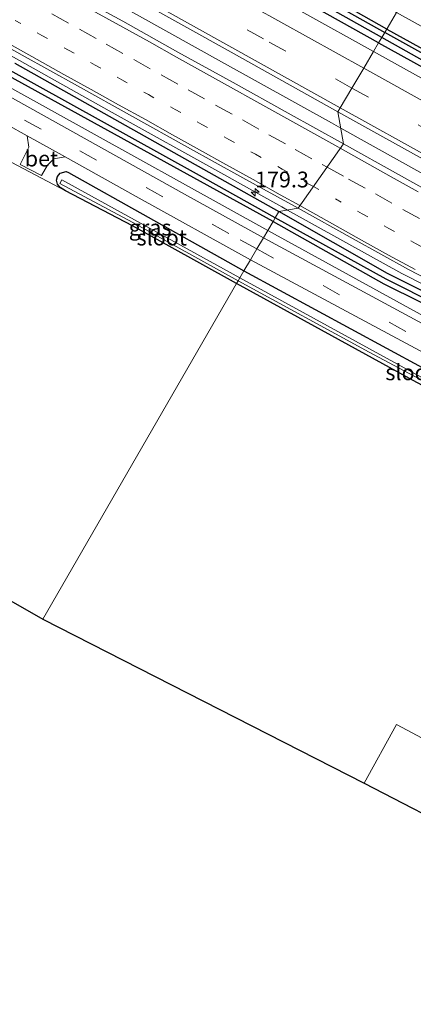
# Model space of a CAD drawing. Units: metres. Extents: x 164511 to 170003, y 369468 to 375000.
# Drawn here: x 167977 to 168040, y 371725 to 371881 of the extents above; entities that cross this region are included whole.
import ezdxf
from ezdxf.enums import TextEntityAlignment as Align

# ---------------------------------------------------------------- set-up
doc = ezdxf.new("R2010")
doc.units = ezdxf.units.M
doc.linetypes.add('VW-1-3_STREEP', pattern=[4, 1, -3])
doc.linetypes.add('VW-3-9_STREEP', pattern=[12, 3, -9])
doc.layers.get('0').update_dxf_attribs({"lineweight": 25})
for name, color, linetype, lineweight in [('B-ME-AM-KILOMETR-S-B1', 7, 'Continuous', 18), ('B-ME-BV-GELEIDECONSTRUCTIE-GELEIDERAIL-L-B1', 213, 'BV-GELEIDERAIL', 18), ('B-ME-GR-BOMENSTRUIKEN-GV-B6', 93, 'Continuous', 18), ('B-ME-GR-BOOM-GV-B6', 93, 'Continuous', 18), ('B-ME-IE-GRASLAND-GV-B6', 93, 'Continuous', 18), ('B-ME-IE-GRONDWERKLIJN-GROND_INGERICHT-GV-B6', 253, 'Continuous', 18), ('B-ME-IE-HULPGEOMETRIE-L-B1', 53, 'Continuous', 18), ('B-ME-OG-WATER-GV-B6', 153, 'Continuous', 18), ('B-ME-VH-VERH_SOORT-BETON-OVERIG-GV-B6', 8, 'IE-TERREINAFSCHEIDING-NATUURLIJK-HOUTWAL', 18), ('B-ME-VH-VERH_SOORT-BITUMEN-GV-B6', 8, 'IE-TERREINAFSCHEIDING-NATUURLIJK-HOUTWAL', 18), ('B-ME-VW-MARKERING-13STREEP-045-L-B1', 255, 'VW-1-3_STREEP', 18), ('B-ME-VW-MARKERING-39STREEP-015-L-B1', 255, 'VW-3-9_STREEP', 18), ('B-ME-VW-MARKERING-STREEP-015-L-B1', 7, 'Continuous', 18)]:
    doc.layers.add(name, color=color, linetype=linetype, lineweight=lineweight)
for name, color, linetype in [('B-ME-GR-BOMENRIJ-L-B1', 10, 'Continuous'), ('B-ME-GW-INSTEEKWATERGANG-L-B1', 10, 'Continuous'), ('B-ME-GW-WATERGANG-GREPPEL-L-B1', 10, 'Continuous'), ('B-ME-KG-KADASTRAAL-OPNAMEDTMGRENS-L-B1', 10, 'Continuous')]:
    doc.layers.add(name, color=color, linetype=linetype)
doc.styles.add('NLCS-ISO', font='NLCS-ISO.TTF')
doc.linetypes.add('BV-GELEIDERAIL', pattern='A,10,-3,[108,NLCS.SHX,S=1,R=0,X=0,Y=0],-3', length=16)
doc.linetypes.add('IE-TERREINAFSCHEIDING-NATUURLIJK-HOUTWAL', pattern='A,7,-1.5,[67,NLCS.SHX,S=0.75,R=45,X=0,Y=0],-1.5,7,-1.5,[70,NLCS.SHX,S=0.75,R=0,X=0,Y=0],-1.5', length=20)

# ---------------------------------------------------------------- blocks, each defined once
blk = doc.blocks.new('hecto')
for p, q in [((0, 0.625), (-0.625, 0)), ((0, -0.625), (0, 0.625)), ((-0.625, 0), (0.625, 0)), ((0.625, 0), (0, -0.625))]:
    blk.add_line(p, q)

msp = doc.modelspace()

# ---------------------------------------------------------------- linework, layer by layer
at = {"layer": 'B-ME-BV-GELEIDECONSTRUCTIE-GELEIDERAIL-L-B1'}
for points in [[(168028.302, 371863.7456, 27.0202), (168026.8159, 371864.574, 27.02), (168009.4241, 371874.2659, 27.013), (167951.2971, 371906.6954, 26.96), (167893.1291, 371939.1928, 26.987), (167855.4547, 371960.1313, 26.8526), (167826.6954, 371976.1431, 26.75), (167762.7568, 372011.8755, 26.588), (167725.3406, 372032.7776, 26.4829)], [(167969.9852, 371878.5728, 26.695), (167991.6232, 371866.4928, 26.69), (168010.2509, 371856.1134, 26.707), (168012.4162, 371854.9068, 26.709), (168018.9535, 371851.2591, 26.709), (168019.8782, 371850.7431, 26.709)], [(168178.493, 371780.0251, 27.045), (168177.9324, 371780.3363, 27.044), (168028.302, 371863.7456, 27.0202)], [(168019.8782, 371850.7431, 26.709), (168032.5402, 371843.6778, 26.709), (168038.0062, 371840.6788, 26.743), (168049.1282, 371835.0398, 26.765), (168058.5792, 371830.2988, 26.772), (168064.7052, 371827.0578, 26.748), (168071.5502, 371823.2558, 26.76), (168090.3652, 371812.8118, 26.758), (168099.1542, 371807.9195, 26.7717), (168110.2542, 371801.7408, 26.789), (168127.5422, 371792.1138, 26.789), (168144.7872, 371782.5488, 26.813), (168165.078, 371771.247, 26.81), (168165.5452, 371770.9878, 26.807), (168167.7033, 371769.7839, 26.8086)]]:
    msp.add_polyline3d(points, dxfattribs=at)
at = {"layer": 'B-ME-GR-BOMENRIJ-L-B1'}
msp.add_line((168035.596, 371879.441, 25.897), (168193.184, 371791.93, 26.028), dxfattribs=at)
msp.add_polyline3d([(168035.596, 371879.441, 25.897), (167994.762, 371902.597, 25.935), (167932.71, 371937.171, 25.899), (167878.022, 371967.622, 25.86), (167822.766, 371998.026, 25.733), (167796.155, 372013.219, 25.509)], dxfattribs=at)
at = {"layer": 'B-ME-GR-BOMENSTRUIKEN-GV-B6'}
for points in [[(168016.729, 371847.492, 25.952), (167982.491, 371866.526, 25.93), (167927.951, 371896.848, 25.864)], [(167976.707, 371871.437, 26.005), (168017.573, 371848.922, 26.001), (168016.729, 371847.492, 25.952)], [(168016.729, 371847.492, 25.952), (168017.573, 371848.922, 26.001), (168035.146, 371839.062, 25.986), (168058.698, 371827.326, 26.004), (168111.621, 371797.732, 26.077), (168110.639, 371796.176, 26.186), (168108.131, 371797.624, 26.022), (168074.039, 371816.606, 26.035), (168043.613, 371832.726, 25.951), (168016.729, 371847.492, 25.952)]]:
    msp.add_polyline3d(points, dxfattribs=at)
at = {"layer": 'B-ME-GR-BOOM-GV-B6'}
msp.add_polyline3d([(168032.003, 371759.814, 25.534), (168037.14, 371769.123, 25.534), (168067.97, 371752.672, 25.747), (168066.628, 371745.208, 25.725), (168065.949, 371742.277, 25.73), (168032.003, 371759.814, 25.534)], dxfattribs=at)
at = {"layer": 'B-ME-GW-INSTEEKWATERGANG-L-B1'}
for p, q in [((168193.212, 371791.139, 26.179), (168035.28, 371878.906, 25.867)), ((168034.308, 371877.26, 25.988), (168191.518, 371789.942, 26.174))]:
    msp.add_line(p, q, dxfattribs=at)
for points in [[(168034.308, 371877.26, 25.988), (167989.549, 371902.328, 25.948), (167929.118, 371936.194, 25.921), (167864.926, 371971.743, 25.895), (167815.907, 371999.351, 25.658), (167787.254, 372015.653, 25.501), (167786.937, 372016.172, 25.474), (167786.998, 372016.577, 25.452)], [(167786.998, 372016.577, 25.452), (167787.44, 372016.786, 25.439), (167787.812, 372016.711, 25.435), (167788.301, 372016.526, 25.435), (167846.882, 371984.141, 25.759), (167914.881, 371946.433, 25.908), (167989.777, 371904.525, 25.882), (168035.28, 371878.906, 25.867)], [(168017.573, 371848.922, 26.001), (167976.707, 371871.437, 26.005), (167935.04, 371894.761, 25.956), (167873.658, 371928.989, 26.057), (167841.805, 371947.042, 25.895), (167823.57, 371957.274, 25.707), (167815.162, 371962.117, 25.667)], [(167976.669, 371874.02, 25.943), (168018.513, 371850.513, 25.952)], [(167984.698, 371853.769, 25.584), (167983.861, 371854.3, 25.667), (167983.446, 371854.845, 25.698), (167983.254, 371855.483, 25.707), (167983.428, 371856.061, 25.768), (167983.818, 371856.567, 25.86), (167984.802, 371856.848, 25.899), (167985.188, 371856.722, 25.895), (168010.393, 371842.514, 25.899), (168012.952, 371841.097, 25.888)], [(168011.764, 371839.086, 25.627), (167995.288, 371848.233, 25.579), (167984.698, 371853.769, 25.584)], [(168164.041, 371770.514, 25.976), (168100.17, 371806.226, 26.08), (168060.073, 371828.455, 25.942), (168035.726, 371840.66, 25.902), (168018.513, 371850.513, 25.952)], [(168017.573, 371848.922, 26.001), (168035.146, 371839.062, 25.986), (168058.698, 371827.326, 26.004), (168111.621, 371797.732, 26.077)], [(168012.952, 371841.097, 25.888), (168052.498, 371819.627, 25.787), (168075.229, 371807.455, 25.791), (168075.494, 371806.568, 25.738), (168075.217, 371805.934, 25.707), (168074.5, 371805.627, 25.667), (168073.762, 371805.841, 25.649)], [(168073.762, 371805.841, 25.649), (168040.349, 371823.378, 25.645), (168011.764, 371839.086, 25.627)]]:
    msp.add_polyline3d(points, dxfattribs=at)
at = {"layer": 'B-ME-GW-WATERGANG-GREPPEL-L-B1'}
msp.add_line((168192.226, 371790.442, 25.713), (168034.798, 371878.09, 25.518), dxfattribs=at)
for points in [[(168034.798, 371878.09, 25.518), (167962.162, 371918.873, 25.518), (167889.852, 371959.002, 25.509), (167830.754, 371992.076, 25.224), (167787.674, 372016.183, 25.132)], [(168017.912, 371849.495, 25.57), (168005.435, 371856.465, 25.549), (167980.222, 371870.526, 25.531), (167951.889, 371886.238, 25.566)], [(168163.164, 371769.895, 25.583), (168060.275, 371827.308, 25.672), (168035.509, 371839.771, 25.601), (168017.912, 371849.495, 25.57)]]:
    msp.add_polyline3d(points, dxfattribs=at)
at = {"layer": 'B-ME-IE-GRASLAND-GV-B6'}
for points in [[(168034.308, 371877.26, 25.988), (167989.549, 371902.328, 25.948), (167929.118, 371936.194, 25.921), (167864.926, 371971.743, 25.895), (167815.907, 371999.351, 25.658), (167787.254, 372015.653, 25.501), (167786.937, 372016.172, 25.474), (167786.998, 372016.577, 25.452), (167787.674, 372016.183, 25.132), (167830.754, 371992.076, 25.224), (167889.852, 371959.002, 25.509), (167962.162, 371918.873, 25.518), (168034.798, 371878.09, 25.518), (168034.308, 371877.26, 25.988)], [(168034.798, 371878.09, 25.518), (167962.162, 371918.873, 25.518), (167889.852, 371959.002, 25.509), (167830.754, 371992.076, 25.224), (167787.674, 372016.183, 25.132), (167786.998, 372016.577, 25.452), (167787.44, 372016.786, 25.439), (167787.812, 372016.711, 25.435), (167788.301, 372016.526, 25.435), (167846.882, 371984.141, 25.759), (167914.881, 371946.433, 25.908), (167989.777, 371904.525, 25.882), (168035.28, 371878.906, 25.867), (168034.798, 371878.09, 25.518)], [(167962.235, 371923.818, 25.79), (167992.552, 371906.773, 25.812), (168018.611, 371892.322, 25.825), (168036.314, 371882.521, 25.834), (168037.143, 371882.061, 25.835), (168035.28, 371878.906, 25.867), (167989.777, 371904.525, 25.882), (167914.881, 371946.433, 25.908)], [(167929.118, 371936.194, 25.921), (167989.549, 371902.328, 25.948), (168034.308, 371877.26, 25.988), (168033.499, 371875.89, 26.142), (168022.452, 371882.043, 26.145), (167966.972, 371912.926, 26.092)], [(167960.309, 371904.016, 26.329), (168010.933, 371875.796, 26.369), (168027.858, 371866.339, 26.363), (168028.7307, 371861.2409, 26.2021), (168019.9809, 371866.089, 26.2029), (168011.2564, 371870.9768, 26.1886), (168002.4966, 371875.8002, 26.1997), (167993.7704, 371880.6849, 26.1888), (167985.029, 371885.5308, 26.1957), (167976.2859, 371890.3851, 26.1832)], [(167927.951, 371896.848, 25.864), (167982.491, 371866.526, 25.93), (168016.729, 371847.492, 25.952), (168016.05, 371846.343, 25.965), (168003.556, 371853.287, 25.943), (167969.891, 371872.04, 25.974)], [(168017.912, 371849.495, 25.57), (168005.435, 371856.465, 25.549), (167980.222, 371870.526, 25.531), (167951.889, 371886.238, 25.566)], [(167951.889, 371886.238, 25.566), (167980.222, 371870.526, 25.531), (168005.435, 371856.465, 25.549), (168017.912, 371849.495, 25.57), (168017.573, 371848.922, 26.001)], [(168035.28, 371878.906, 25.867), (168037.143, 371882.061, 25.835), (168084.642, 371855.733, 25.84), (168123.851, 371833.604, 25.765), (168196.307, 371793.327, 25.936), (168193.212, 371791.139, 26.179), (168035.28, 371878.906, 25.867)], [(167969.1048, 371880.1883, 25.9452), (167977.8238, 371875.2918, 25.9438), (167986.5638, 371870.4328, 25.9525), (167995.2977, 371865.5628, 25.9428), (168004.0473, 371860.7198, 25.9535), (168012.7896, 371855.8642, 25.9531), (168021.5396, 371851.0231, 25.9639), (168018.513, 371850.513, 25.952), (167976.669, 371874.02, 25.943)], [(168034.798, 371878.09, 25.518), (168035.28, 371878.906, 25.867), (168193.212, 371791.139, 26.179), (168192.226, 371790.442, 25.713), (168034.798, 371878.09, 25.518)], [(168033.499, 371875.89, 26.142), (168034.308, 371877.26, 25.988), (168191.518, 371789.942, 26.174), (168189.814, 371788.737, 26.245), (168143.18, 371814.696, 26.146), (168091.276, 371843.728, 26.111), (168033.499, 371875.89, 26.142)], [(168034.308, 371877.26, 25.988), (168034.798, 371878.09, 25.518), (168192.226, 371790.442, 25.713), (168191.518, 371789.942, 26.174), (168034.308, 371877.26, 25.988)], [(167976.669, 371874.02, 25.943), (168018.513, 371850.513, 25.952), (168017.912, 371849.495, 25.57)], [(168017.573, 371848.922, 26.001), (167976.707, 371871.437, 26.005)], [(167965.646, 371869.722, 25.86), (167978.617, 371862.503, 25.886), (167978.871, 371860.722, 25.935), (167977.487, 371857.994, 25.733), (167980.895, 371856.211, 25.755), (167981.854, 371857.879, 25.812), (167982.821, 371858.858, 25.926), (167984.61, 371859.168, 25.898), (167995.882, 371852.895, 25.921), (168013.981, 371842.839, 25.936), (168012.952, 371841.097, 25.888)], [(168027.858, 371866.339, 26.363), (168094.36, 371829.339, 26.337), (168154.756, 371795.607, 26.43), (168179.867, 371781.704, 26.373), (168177.2189, 371778.4683, 26.3335), (168168.4758, 371783.3232, 26.3392), (168159.7614, 371788.2286, 26.3231), (168151.0204, 371793.0861, 26.3131), (168142.2991, 371797.979, 26.3071), (168133.5681, 371802.8563, 26.3107), (168124.8058, 371807.676, 26.3054), (168116.0703, 371812.5427, 26.2905), (168107.3264, 371817.3949, 26.2906), (168098.5817, 371822.2465, 26.2794), (168089.8538, 371827.127, 26.2694), (168081.1125, 371831.9846, 26.2666), (168072.3961, 371836.8861, 26.2433), (168063.6545, 371841.7422, 26.2453), (168054.9271, 371846.621, 26.2295), (168046.196, 371851.4966, 26.2268), (168037.4622, 371856.3669, 26.2183), (168028.7307, 371861.2409, 26.2021), (168027.858, 371866.339, 26.363)], [(168012.952, 371841.097, 25.888), (168010.393, 371842.514, 25.899), (167985.188, 371856.722, 25.895), (167984.802, 371856.848, 25.899), (167983.818, 371856.567, 25.86), (167983.428, 371856.061, 25.768), (167983.254, 371855.483, 25.707), (167983.446, 371854.845, 25.698), (167983.861, 371854.3, 25.667), (167984.698, 371853.769, 25.584), (167975.204, 371858.825, 25.676)], [(168011.764, 371839.086, 25.627), (167995.288, 371848.233, 25.579), (167984.698, 371853.769, 25.584), (167983.861, 371854.3, 25.667), (167983.446, 371854.845, 25.698), (167983.254, 371855.483, 25.707), (167983.428, 371856.061, 25.768), (167983.818, 371856.567, 25.86), (167984.802, 371856.848, 25.899), (167985.188, 371856.722, 25.895), (168010.393, 371842.514, 25.899), (168012.952, 371841.097, 25.888), (168012.293, 371839.982, 24.703), (167984.115, 371855.509, 24.703), (167983.809, 371854.941, 24.707), (167995.364, 371848.781, 24.707), (168012.027, 371839.53, 24.707), (168011.764, 371839.086, 25.627)], [(168017.912, 371849.495, 25.57), (168018.513, 371850.513, 25.952), (168035.726, 371840.66, 25.902), (168060.073, 371828.455, 25.942), (168100.17, 371806.226, 26.08), (168164.041, 371770.514, 25.976), (168163.164, 371769.895, 25.583), (168060.275, 371827.308, 25.672), (168035.509, 371839.771, 25.601), (168017.912, 371849.495, 25.57)], [(168021.5396, 371851.0231, 25.9639), (168030.284, 371846.1727, 25.9717), (168039.0425, 371841.3252, 25.9864), (168047.907, 371836.6921, 26.0115), (168056.8569, 371832.2712, 26.0406), (168065.6839, 371827.5697, 26.0184), (168074.4461, 371822.7501, 26.0395), (168083.1789, 371817.8772, 26.0373), (168091.9094, 371813.0024, 26.0427), (168100.6556, 371808.1528, 26.0658), (168109.3811, 371803.2701, 26.0746), (168118.125, 371798.4182, 26.0733), (168126.8636, 371793.5564, 26.0785), (168135.5943, 371788.681, 26.0893), (168144.3247, 371783.804, 26.0907), (168153.0634, 371778.9437, 26.0985), (168161.8104, 371774.0965, 26.1246), (168170.5399, 371769.2185, 26.1304), (168164.041, 371770.514, 25.976), (168100.17, 371806.226, 26.08), (168060.073, 371828.455, 25.942), (168035.726, 371840.66, 25.902), (168018.513, 371850.513, 25.952), (168021.5396, 371851.0231, 25.9639)], [(168017.573, 371848.922, 26.001), (168017.912, 371849.495, 25.57), (168035.509, 371839.771, 25.601), (168060.275, 371827.308, 25.672), (168163.164, 371769.895, 25.583), (168162.387, 371769.345, 26.148), (168111.621, 371797.732, 26.077), (168058.698, 371827.326, 26.004), (168035.146, 371839.062, 25.986), (168017.573, 371848.922, 26.001)], [(168016.05, 371846.343, 25.965), (168016.729, 371847.492, 25.952), (168043.613, 371832.726, 25.951), (168074.039, 371816.606, 26.035), (168108.131, 371797.624, 26.022), (168110.639, 371796.176, 26.186), (168111.621, 371797.732, 26.077), (168162.387, 371769.345, 26.148), (168159.661, 371767.417, 26.077), (168098.137, 371801.986, 26), (168016.05, 371846.343, 25.965)], [(168012.952, 371841.097, 25.888), (168013.981, 371842.839, 25.936), (168072.683, 371811.316, 25.973)], [(168011.764, 371839.086, 25.627), (168012.027, 371839.53, 24.707), (168032.825, 371828.214, 24.709), (168054.884, 371816.383, 24.709), (168074.18, 371806.192, 24.709), (168074.411, 371806.602, 24.709), (168042.339, 371823.542, 24.709), (168012.293, 371839.982, 24.703), (168012.952, 371841.097, 25.888), (168052.498, 371819.627, 25.787), (168075.229, 371807.455, 25.791), (168075.494, 371806.568, 25.738), (168075.217, 371805.934, 25.707), (168074.5, 371805.627, 25.667), (168073.762, 371805.841, 25.649), (168040.349, 371823.378, 25.645), (168011.764, 371839.086, 25.627)], [(168052.498, 371819.627, 25.787), (168012.952, 371841.097, 25.888)]]:
    msp.add_polyline3d(points, dxfattribs=at)
at = {"layer": 'B-ME-IE-GRONDWERKLIJN-GROND_INGERICHT-GV-B6'}
for points in [[(167881.957, 371842.59, 25.658), (167885.445, 371848.871, 25.781), (167901.174, 371878.253, 25.654), (167909.494, 371894.013, 25.54), (167910.074, 371894.83, 25.562), (167910.202, 371895.004, 25.569), (167911.426, 371894.289, 25.736), (167914.279, 371892.7, 25.789), (167917.655, 371890.664, 25.645), (167925.624, 371886.289, 25.601), (167948.707, 371873.684, 25.571), (167975.204, 371858.825, 25.676), (167984.698, 371853.769, 25.584), (167995.288, 371848.233, 25.579), (168011.764, 371839.086, 25.627), (167981.109, 371785.845, 25.54), (167881.957, 371842.59, 25.658)], [(168011.764, 371839.086, 25.627), (168040.349, 371823.378, 25.645), (168073.762, 371805.841, 25.649), (168077.109, 371804.09, 25.836), (168075.614, 371799.358, 25.694), (168073.379, 371791.612, 25.698), (168071.275, 371783.913, 25.694), (168069.806, 371777.061, 25.707), (168068.602, 371768.404, 25.822), (168068.218, 371759.861, 25.778), (168067.97, 371752.672, 25.747), (168037.14, 371769.123, 25.534), (168032.003, 371759.814, 25.534), (167981.109, 371785.845, 25.54), (168011.764, 371839.086, 25.627)]]:
    msp.add_polyline3d(points, dxfattribs=at)
at = {"layer": 'B-ME-IE-HULPGEOMETRIE-L-B1'}
msp.add_polyline3d([(167981.109, 371785.845, 25.54), (168011.764, 371839.086, 25.627), (168012.027, 371839.53, 24.707), (168012.293, 371839.982, 24.703), (168012.952, 371841.097, 25.888), (168013.981, 371842.839, 25.936), (168015.006, 371844.576, 25.969), (168016.05, 371846.343, 25.965), (168016.729, 371847.492, 25.952), (168017.573, 371848.922, 26.001), (168017.912, 371849.495, 25.57), (168018.513, 371850.513, 25.952), (168021.5396, 371851.0231, 25.9639), (168028.7307, 371861.2409, 26.2021), (168027.858, 371866.339, 26.363), (168028.234, 371866.974, 26.366), (168030.075, 371870.093, 26.321), (168031.942, 371873.255, 26.231), (168033.499, 371875.89, 26.142), (168034.308, 371877.26, 25.988), (168034.798, 371878.09, 25.518), (168035.28, 371878.906, 25.867), (168037.143, 371882.061, 25.835)], dxfattribs=at)
at = {"layer": 'B-ME-KG-KADASTRAAL-OPNAMEDTMGRENS-L-B1'}
for points in [[(167627.622, 371865.18, 24.877), (167779.548, 371874.118, 25.29), (167780.969, 371874.228, 24.443), (167782.442, 371874.342, 25.321), (167879.435, 371843.488, 25.639), (167880.527, 371843.126, 24.492), (167881.152, 371843.05, 24.492), (167881.957, 371842.59, 25.658), (167981.109, 371785.845, 25.54)], [(167981.109, 371785.845, 25.54), (168032.003, 371759.814, 25.534), (168065.949, 371742.277, 25.73), (168066.774, 371741.851, 25.749), (168069.241, 371740.576, 25.754), (168069.915, 371740.228, 25.624), (168078.499, 371735.735, 25.734), (168074.174, 371728.41, 25.765), (168080.54, 371724.738, 25.769), (168085.094, 371732.412, 25.769), (168101.216, 371726.094, 25.984)]]:
    msp.add_polyline3d(points, dxfattribs=at)
at = {"layer": 'B-ME-OG-WATER-GV-B6'}
for points in [[(168012.027, 371839.53, 24.707), (167995.364, 371848.781, 24.707), (167983.809, 371854.941, 24.707), (167984.115, 371855.509, 24.703), (168012.293, 371839.982, 24.703), (168012.027, 371839.53, 24.707)], [(168012.027, 371839.53, 24.707), (168012.293, 371839.982, 24.703), (168042.339, 371823.542, 24.709), (168074.411, 371806.602, 24.709), (168074.18, 371806.192, 24.709), (168054.884, 371816.383, 24.709), (168032.825, 371828.214, 24.709), (168012.027, 371839.53, 24.707)]]:
    msp.add_polyline3d(points, dxfattribs=at)
at = {"layer": 'B-ME-VH-VERH_SOORT-BETON-OVERIG-GV-B6'}
msp.add_polyline3d([(167981.854, 371857.879, 25.812), (167980.895, 371856.211, 25.755), (167977.487, 371857.994, 25.733), (167978.871, 371860.722, 25.935), (167978.617, 371862.503, 25.886), (167984.61, 371859.168, 25.898), (167982.821, 371858.858, 25.926), (167981.854, 371857.879, 25.812)], dxfattribs=at)
at = {"layer": 'B-ME-VH-VERH_SOORT-BITUMEN-GV-B6'}
for points in [[(167731.23, 372044.432, 25.52), (167766.385, 372024.782, 25.685), (167815.06, 371997.535, 25.785), (167863.397, 371970.628, 25.987), (167914.198, 371942.383, 26.062), (167966.972, 371912.926, 26.092), (168022.452, 371882.043, 26.145), (168033.499, 371875.89, 26.142), (168031.942, 371873.255, 26.231), (168030.075, 371870.093, 26.321), (168028.234, 371866.974, 26.366), (168027.858, 371866.339, 26.363), (168010.933, 371875.796, 26.369), (167960.309, 371904.016, 26.329), (167902.521, 371936.251, 26.303), (167840.791, 371970.603, 26.145), (167785.915, 372001.179, 25.996), (167725.671, 372034.887, 25.792), (167726.011, 372035.471, 25.857), (167727.839, 372038.611, 25.742), (167729.671, 372041.756, 25.621), (167731.23, 372044.432, 25.52)], [(167976.2859, 371890.3851, 26.1832), (167985.029, 371885.5308, 26.1957), (167993.7704, 371880.6849, 26.1888), (168002.4966, 371875.8002, 26.1997), (168011.2564, 371870.9768, 26.1886), (168019.9809, 371866.089, 26.2029), (168028.7307, 371861.2409, 26.2021), (168021.5396, 371851.0231, 25.9639), (168012.7896, 371855.8642, 25.9531), (168004.0473, 371860.7198, 25.9535), (167995.2977, 371865.5628, 25.9428), (167986.5638, 371870.4328, 25.9525), (167977.8238, 371875.2918, 25.9438), (167969.1048, 371880.1883, 25.9452)], [(168037.143, 371882.061, 25.835), (168038.211, 371883.869, 25.9), (168039.233, 371885.6, 25.837), (168094.544, 371854.814, 25.813), (168149.423, 371824.187, 25.796), (168162.003, 371817.194, 25.826), (168167.276, 371814.264, 25.839), (168200.107, 371796.015, 25.918), (168198.208, 371794.672, 25.989), (168196.307, 371793.327, 25.936), (168123.851, 371833.604, 25.765), (168084.642, 371855.733, 25.84), (168037.143, 371882.061, 25.835)], [(168027.858, 371866.339, 26.363), (168028.234, 371866.974, 26.366), (168030.075, 371870.093, 26.321), (168031.942, 371873.255, 26.231), (168033.499, 371875.89, 26.142), (168091.276, 371843.728, 26.111), (168143.18, 371814.696, 26.146), (168189.814, 371788.737, 26.245), (168187.036, 371786.773, 26.285), (168183.725, 371784.432, 26.29), (168180.387, 371782.072, 26.305), (168179.867, 371781.704, 26.373), (168154.756, 371795.607, 26.43), (168094.36, 371829.339, 26.337), (168027.858, 371866.339, 26.363)], [(167969.891, 371872.04, 25.974), (168003.556, 371853.287, 25.943), (168016.05, 371846.343, 25.965), (168015.006, 371844.576, 25.969), (168013.981, 371842.839, 25.936), (167995.882, 371852.895, 25.921), (167984.61, 371859.168, 25.898), (167978.617, 371862.503, 25.886), (167965.646, 371869.722, 25.86)], [(168170.5399, 371769.2185, 26.1304), (168161.8104, 371774.0965, 26.1246), (168153.0634, 371778.9437, 26.0985), (168144.3247, 371783.804, 26.0907), (168135.5943, 371788.681, 26.0893), (168126.8636, 371793.5564, 26.0785), (168118.125, 371798.4182, 26.0733), (168109.3811, 371803.2701, 26.0746), (168100.6556, 371808.1528, 26.0658), (168091.9094, 371813.0024, 26.0427), (168083.1789, 371817.8772, 26.0373), (168074.4461, 371822.7501, 26.0395), (168065.6839, 371827.5697, 26.0184), (168056.8569, 371832.2712, 26.0406), (168047.907, 371836.6921, 26.0115), (168039.0425, 371841.3252, 25.9864), (168030.284, 371846.1727, 25.9717), (168021.5396, 371851.0231, 25.9639), (168028.7307, 371861.2409, 26.2021)], [(168028.7307, 371861.2409, 26.2021), (168037.4622, 371856.3669, 26.2183), (168046.196, 371851.4966, 26.2268), (168054.9271, 371846.621, 26.2295), (168063.6545, 371841.7422, 26.2453), (168072.3961, 371836.8861, 26.2433), (168081.1125, 371831.9846, 26.2666), (168089.8538, 371827.127, 26.2694), (168098.5817, 371822.2465, 26.2794), (168107.3264, 371817.3949, 26.2906), (168116.0703, 371812.5427, 26.2905), (168124.8058, 371807.676, 26.3054), (168133.5681, 371802.8563, 26.3107), (168142.2991, 371797.979, 26.3071), (168151.0204, 371793.0861, 26.3131), (168159.7614, 371788.2286, 26.3231), (168168.4758, 371783.3232, 26.3392)], [(168013.981, 371842.839, 25.936), (168015.006, 371844.576, 25.969), (168016.05, 371846.343, 25.965), (168098.137, 371801.986, 26), (168159.661, 371767.417, 26.077), (168157.811, 371766.109, 25.956), (168155.677, 371764.6, 25.903), (168124.878, 371782.22, 25.951), (168101.756, 371795.109, 25.961), (168091.803, 371800.657, 25.965), (168086.265, 371803.745, 25.967), (168075.937, 371809.502, 25.972), (168072.683, 371811.316, 25.973), (168013.981, 371842.839, 25.936)]]:
    msp.add_polyline3d(points, dxfattribs=at)
at = {"layer": 'B-ME-VW-MARKERING-13STREEP-045-L-B1'}
for points in [[(167976.7231, 371880.8145, 26.1035), (167980.964, 371878.4479, 26.1074), (167985.1739, 371876.1037, 26.1071), (167989.4005, 371873.7461, 26.1093), (167993.611, 371871.4001, 26.1087), (167997.8294, 371869.0531, 26.1071), (168002.0681, 371866.6855, 26.1075), (168006.3113, 371864.3181, 26.1132), (168010.5712, 371861.9477, 26.1168), (168014.8189, 371859.5843, 26.1222), (168019.0423, 371857.238, 26.1279), (168023.2689, 371854.8684, 26.1285), (168023.9692, 371854.4754, 26.1286)], [(168023.9692, 371854.4754, 26.1286), (168027.4855, 371852.5019, 26.1289), (168031.7013, 371850.1495, 26.1365), (168035.9284, 371847.8115, 26.1431), (168040.1528, 371845.455, 26.1468), (168044.3976, 371843.0901, 26.1524), (168048.614, 371840.7345, 26.1567), (168052.8351, 371838.3873, 26.1645), (168057.0602, 371836.033, 26.1694), (168061.2783, 371833.6895, 26.1646), (168065.5187, 371831.3053, 26.162), (168069.7509, 371828.959, 26.1626), (168073.966, 371826.5904, 26.1681), (168078.191, 371824.2481, 26.1686), (168082.4055, 371821.9133, 26.1705), (168083.2869, 371821.4236, 26.1704)]]:
    msp.add_polyline3d(points, dxfattribs=at)
at = {"layer": 'B-ME-VW-MARKERING-39STREEP-015-L-B1'}
for points in [[(168030.075, 371870.093, 26.321), (168016.076, 371877.886, 26.316), (167976.723, 371899.829, 26.298), (167924.055, 371929.172, 26.294), (167879.471, 371954, 26.233), (167829.536, 371981.804, 26.044), (167787.429, 372005.259, 25.935), (167727.839, 372038.611, 25.742)], [(168015.006, 371844.576, 25.969), (168010.578, 371847.02, 25.97), (167980.811, 371863.561, 25.992), (167950.227, 371880.581, 25.978), (167918.638, 371898.137, 25.956), (167898.408, 371909.405, 25.882), (167880.181, 371919.559, 25.978), (167872.357, 371923.771, 26.022), (167865.875, 371926.903, 26.022), (167855.157, 371931.35, 26.044), (167844.565, 371935.095, 26.057), (167834.134, 371938.211, 26.027), (167821.103, 371941.063, 25.97), (167808.934, 371942.908, 25.926), (167794.076, 371944.365, 25.882), (167779.772, 371944.695, 25.821), (167773.719, 371944.34, 25.821), (167764.565, 371943.394, 25.79), (167760.0528, 371942.8124, 25.7988)], [(167973.9248, 371886.6512, 26.1762), (167978.2919, 371884.2163, 26.1826), (167982.5378, 371881.8513, 26.1877), (167986.9063, 371879.4191, 26.1887), (167991.1348, 371877.0638, 26.191), (167995.5016, 371874.6285, 26.1897), (167999.8685, 371872.1932, 26.1881), (168004.1058, 371869.8334, 26.1917), (168008.4744, 371867.4013, 26.1967), (168012.7195, 371865.0346, 26.2034), (168016.9096, 371862.6931, 26.2074), (168021.0997, 371860.3516, 26.2096), (168025.3532, 371857.9847, 26.2133), (168026.1336, 371857.5508, 26.2139)], [(168030.075, 371870.093, 26.321), (168111.162, 371824.913, 26.257), (168183.725, 371784.432, 26.29)], [(168026.1336, 371857.5508, 26.2139), (168029.5483, 371855.652, 26.2165), (168033.7924, 371853.289, 26.2198), (168038.1588, 371850.8528, 26.2241), (168042.5251, 371848.4166, 26.2298)], [(168015.006, 371844.576, 25.969), (168044.954, 371827.979, 25.92), (168073.476, 371813.179, 25.986), (168096.554, 371800.491, 25.991), (168157.811, 371766.109, 25.956)]]:
    msp.add_polyline3d(points, dxfattribs=at)
at = {"layer": 'B-ME-VW-MARKERING-STREEP-015-L-B1'}
for p, q in [((168031.942, 371873.255, 26.231), (168187.036, 371786.773, 26.285)), ((168180.387, 371782.072, 26.305), (168028.234, 371866.974, 26.366))]:
    msp.add_line(p, q, dxfattribs=at)
for points in [[(168031.942, 371873.255, 26.231), (168010.034, 371885.458, 26.224), (167949.946, 371918.949, 26.189), (167881.185, 371957.225, 26.145), (167825.862, 371988.027, 25.926), (167776.586, 372015.483, 25.794), (167729.671, 372041.756, 25.621)], [(167726.011, 372035.471, 25.857), (167782.602, 372003.79, 26.035), (167845.205, 371968.872, 26.219), (167904.725, 371935.749, 26.312), (167969.527, 371899.681, 26.351), (168015.234, 371874.219, 26.373), (168028.234, 371866.974, 26.366)], [(167976.5493, 371889.3429, 26.2431), (167980.9002, 371886.9097, 26.2528), (167985.1732, 371884.5321, 26.255), (167989.4689, 371882.1344, 26.2569), (167993.7615, 371879.7497, 26.2588), (167997.978, 371877.4032, 26.262), (168002.2696, 371875.0078, 26.2595), (168006.5442, 371872.6225, 26.2594), (168010.828, 371870.2432, 26.2642), (168015.0201, 371867.905, 26.2692), (168019.3036, 371865.505, 26.2737), (168023.586, 371863.1246, 26.2772), (168027.8527, 371860.7542, 26.2818), (168028.2373, 371860.5399, 26.2823)], [(167975.8904, 371877.0478, 26.024), (167980.1796, 371874.6512, 26.0302), (167984.4504, 371872.2692, 26.0285), (167988.7327, 371869.8888, 26.0213), (167993.0832, 371867.4579, 26.0188), (167997.3474, 371865.0883, 26.0132), (168001.633, 371862.6923, 26.0191), (168005.9218, 371860.3008, 26.0225), (168010.1214, 371857.964, 26.0245), (168014.4319, 371855.5721, 26.0339), (168018.7221, 371853.1705, 26.0386), (168021.833, 371851.44, 26.0388)], [(168028.2373, 371860.5399, 26.2823), (168032.0514, 371858.4151, 26.287), (168036.3155, 371856.031, 26.2927), (168040.5978, 371853.6495, 26.2976)], [(168021.833, 371851.44, 26.0388), (168023.0645, 371850.7551, 26.0388), (168027.3583, 371848.352, 26.0404), (168031.6013, 371845.9711, 26.0423), (168035.8855, 371843.5929, 26.0507), (168040.1179, 371841.3102, 26.0642)]]:
    msp.add_polyline3d(points, dxfattribs=at)

# ---------------------------------------------------------------- block references
at = {"layer": 'B-ME-AM-KILOMETR-S-B1', "rotation": 90}
msp.add_blockref('hecto', (168014.7324, 371853.5553, 26.6552), dxfattribs=at)

# ---------------------------------------------------------------- texts
at = {"layer": 'B-ME-AM-KILOMETR-S-B1', "ltscale": 0.2, "style": 'NLCS-ISO'}
msp.add_text('179.3', height=2.5, dxfattribs=at).set_placement((168014.7324, 371853.5553, 26.6552), align=Align.BOTTOM_LEFT)
at = {"layer": 'B-ME-IE-GRASLAND-GV-B6', "ltscale": 0.2, "style": 'NLCS-ISO'}
msp.add_text('gras', height=2.5, dxfattribs=at).set_placement((167998.103, 371847.967), align=Align.MIDDLE_CENTER)
at = {"layer": 'B-ME-OG-WATER-GV-B6', "ltscale": 0.2, "style": 'NLCS-ISO'}
for p in [(167999.9392, 371846.3788), (168039.3732, 371824.9969)]:
    msp.add_text('sloot', height=2.5, dxfattribs=at).set_placement(p, align=Align.MIDDLE_CENTER)
at = {"layer": 'B-ME-VH-VERH_SOORT-BETON-OVERIG-GV-B6', "ltscale": 0.2, "style": 'NLCS-ISO'}
msp.add_text('bet', height=2.5, dxfattribs=at).set_placement((167980.8761, 371858.9017), align=Align.MIDDLE_CENTER)

doc.saveas('drawing.dxf')
